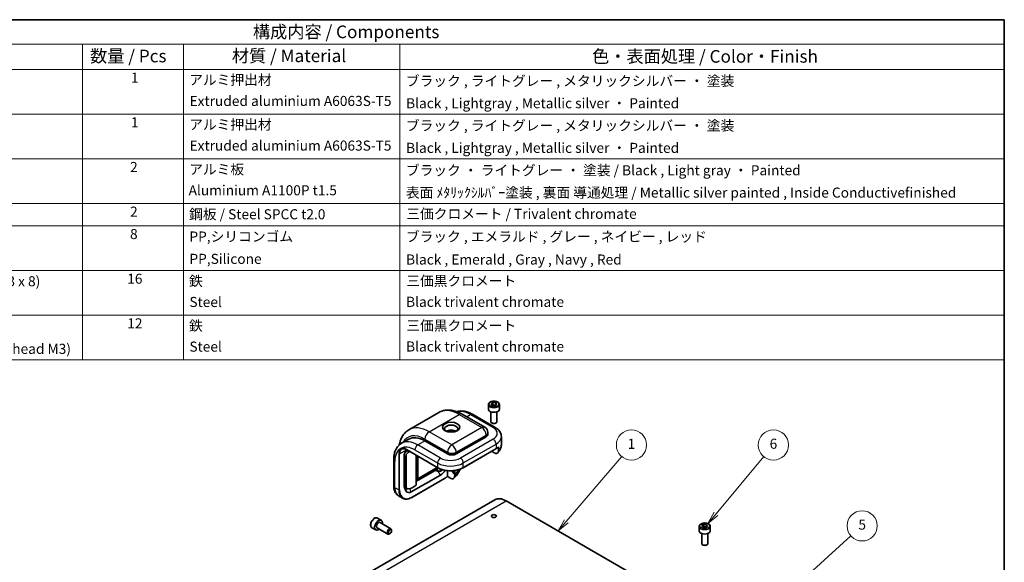
# Model space of a CAD drawing. Units: millimetres. Extents: x 36 to 4565, y 20 to 863.
# Drawn here: x 525 to 1014, y 453 to 722 of the extents above; entities that cross this region are included whole.
import ezdxf

# ---------------------------------------------------------------- set-up
doc = ezdxf.new("R2010")
doc.units = ezdxf.units.MM
doc.header["$LTSCALE"] = 2.5
for name, color, linetype, lineweight in [('Border (ISO)', 7, 'Continuous', 35), ('Symbol (ISO)', 7, 'Continuous', 18), ('Symbol (TK)', 100, 'Continuous', 18), ('Visible (ISO)', 7, 'Continuous', 35), ('Visible Narrow (ISO)', 7, 'Continuous', 25)]:
    doc.layers.add(name, color=color, linetype=linetype, lineweight=lineweight)
doc.styles.add('Note Text (TK)', font='MS PGothic.ttf')
doc.styles.add('Note Text (TK2)', font='MS PGothic.ttf')

# ---------------------------------------------------------------- blocks, each defined once
blk = doc.blocks.new('図面枠 tk図枠')
at = {"layer": 'Border (ISO)'}
for p, q in [((14.5, 289), (405.5, 289)), ((405.5, 289), (405.5, 8))]:
    blk.add_line(p, q, dxfattribs=at)
blk = doc.blocks.new('構成内容 _ Components')
at = {"layer": 'Symbol (ISO)'}
for p, q in [((405.5, 289), (145.5, 289)), ((405.5, 289), (405.5, 284.16)), ((405.5, 284.16), (145.5, 284.16)), ((222.5, 284.16), (222.5, 279.12)), ((242.5, 284.16), (242.5, 279.12)), ((285.5, 284.16), (285.5, 279.12)), ((405.5, 284.16), (405.5, 279.12)), ((405.5, 279.12), (145.5, 279.12)), ((222.5, 279.12), (222.5, 221.49)), ((242.5, 279.12), (242.5, 221.49)), ((285.5, 279.12), (285.5, 221.49)), ((405.5, 279.12), (405.5, 221.49)), ((405.5, 270.25), (145.5, 270.25)), ((405.5, 261.39), (145.5, 261.39)), ((405.5, 252.52), (145.5, 252.52)), ((405.5, 248.09), (145.5, 248.09)), ((405.5, 239.22), (145.5, 239.22)), ((405.5, 230.36), (145.5, 230.36)), ((405.5, 221.49), (145.5, 221.49))]:
    blk.add_line(p, q, dxfattribs=at)
at = {"layer": 'Symbol (ISO)', "color": 7, "attachment_point": 7}
for s, insert, char_height, style in [('構成内容 / Components', (256.31, 284.56), 2.5, 'Note Text (TK)'), ('数量 / Pcs', (223.97, 279.76), 2.5, 'Note Text (TK)'), ('材質 / Material', (252.12, 279.8), 2.5, 'Note Text (TK)'), ('色・表面処理 / Color・Finish', (323.65, 279.69), 2.5, 'Note Text (TK)'), ('1', (232.1, 275.87), 2, 'Note Text (TK2)'), ('アルミ押出材', (243.65, 275.44), 2, 'Note Text (TK2)'), ('ブラック , ライトグレー , メタリックシルバー ・ 塗装', (286.67, 275.22), 2, 'Note Text (TK2)'), ('Extruded aluminium A6063S-T5', (243.72, 271.25), 2, 'Note Text (TK2)'), ('Black , Lightgray , Metallic silver ・ Painted', (286.72, 270.8), 2, 'Note Text (TK2)'), ('1', (232.1, 267), 2, 'Note Text (TK2)'), ('アルミ押出材', (243.65, 266.57), 2, 'Note Text (TK2)'), ('ブラック , ライトグレー , メタリックシルバー ・ 塗装', (286.67, 266.36), 2, 'Note Text (TK2)'), ('Extruded aluminium A6063S-T5', (243.72, 262.39), 2, 'Note Text (TK2)'), ('Black , Lightgray , Metallic silver ・ Painted', (286.72, 261.94), 2, 'Note Text (TK2)'), ('2', (231.92, 258.14), 2, 'Note Text (TK2)'), ('アルミ板', (243.65, 257.67), 2, 'Note Text (TK2)'), ('ブラック ・ ライトグレー ・ 塗装 / Black , Light gray ・ Painted', (286.67, 257.49), 2, 'Note Text (TK2)'), ('Aluminium A1100P t1.5', (243.54, 253.52), 2, 'Note Text (TK2)'), ('表面 ﾒﾀﾘｯｸｼﾙﾊﾞｰ塗装 , 裏面 導通処理 / Metallic silver painted , Inside Conductivefinished', (286.69, 253.06), 2, 'Note Text (TK2)'), ('2', (231.92, 249.28), 2, 'Note Text (TK2)'), ('鋼板 / Steel SPCC t2.0', (243.63, 248.76), 2, 'Note Text (TK2)'), ('三価クロメート / Trivalent chromate', (286.76, 248.85), 2, 'Note Text (TK2)'), ('8', (231.91, 244.84), 2, 'Note Text (TK2)'), ('PP,シリコンゴム', (243.7, 244.34), 2, 'Note Text (TK2)'), ('ブラック , エメラルド , グレー , ネイビー , レッド ', (286.67, 244.32), 2, 'Note Text (TK2)'), ('PP,Silicone', (243.7, 239.91), 2, 'Note Text (TK2)'), ('Black , Emerald , Gray , Navy , Red', (286.72, 239.78), 2, 'Note Text (TK2)'), ('16', (231.35, 235.97), 2, 'Note Text (TK2)'), ('コーナーガード取付ビス（六角穴付M3 x 8)', (161.69, 235.46), 2, 'Note Text (TK2)'), ('鉄', (243.62, 235.5), 2, 'Note Text (TK2)'), ('三価黒クロメート', (286.76, 235.53), 2, 'Note Text (TK2)'), ('Steel', (243.69, 231.35), 2, 'Note Text (TK2)'), ('Black trivalent chromate', (286.72, 231.38), 2, 'Note Text (TK2)'), ('12', (231.35, 227.11), 2, 'Note Text (TK2)'), ('鉄', (243.62, 226.64), 2, 'Note Text (TK2)'), ('三価黒クロメート', (286.76, 226.67), 2, 'Note Text (TK2)'), ('Screw (Hexagon socket countersunk head M3)', (161.69, 222.05), 2, 'Note Text (TK2)'), ('Steel', (243.69, 222.49), 2, 'Note Text (TK2)'), ('Black trivalent chromate', (286.72, 222.52), 2, 'Note Text (TK2)')]:
    blk.add_mtext(s, dxfattribs=dict(at, insert=insert, char_height=char_height, style=style))
blk = doc.blocks.new('バルーン1')
at = {"layer": 'Symbol (TK)', "color": 100}
for p, q in [((318.53, 189.44), (329.53, 202.31)), ((318.15, 189.76), (316.9, 187.53)), ((318.53, 189.44), (316.9, 187.53)), ((316.9, 187.53), (318.91, 189.11))]:
    blk.add_line(p, q, dxfattribs=at)
at = {"layer": 'Symbol (TK)'}
blk.add_circle((331.47, 204.59), 3, dxfattribs=at)
at = {"layer": 'Symbol (TK)', "color": 7, "insert": (331.47, 204.57), "char_height": 2, "attachment_point": 5, "style": 'Note Text (TK2)'}
blk.add_mtext('1', dxfattribs=at)
blk = doc.blocks.new('バルーン2')
at = {"layer": 'Symbol (TK)', "color": 100}
for p, q in [((348.26, 190.91), (357.74, 202.29)), ((347.88, 191.23), (346.66, 188.99)), ((348.26, 190.91), (346.66, 188.99)), ((346.66, 188.99), (348.65, 190.59))]:
    blk.add_line(p, q, dxfattribs=at)
at = {"layer": 'Symbol (TK)'}
blk.add_circle((359.66, 204.59), 3, dxfattribs=at)
at = {"layer": 'Symbol (TK)', "color": 7, "insert": (359.66, 204.58), "char_height": 2, "attachment_point": 5, "style": 'Note Text (TK2)'}
blk.add_mtext('6', dxfattribs=at)
blk = doc.blocks.new('バルーン3')
at = {"layer": 'Symbol (TK)', "color": 100}
for p, q in [((362.91, 175.58), (375.05, 186.53)), ((362.57, 175.95), (361.05, 173.91)), ((362.91, 175.58), (361.05, 173.91)), ((361.05, 173.91), (363.24, 175.21))]:
    blk.add_line(p, q, dxfattribs=at)
at = {"layer": 'Symbol (TK)'}
blk.add_circle((377.28, 188.54), 3, dxfattribs=at)
at = {"layer": 'Symbol (TK)', "color": 7, "insert": (377.28, 188.53), "char_height": 2, "attachment_point": 5, "style": 'Note Text (TK2)'}
blk.add_mtext('5', dxfattribs=at)

msp = doc.modelspace()

# ---------------------------------------------------------------- linework, layer by layer
at = {"layer": 'Visible (ISO)'}
for p, q in [((757.642, 531.49), (757.642, 529.2854)), ((758.892, 527.9547), (758.892, 523.0039)), ((758.9771, 531.8997), (759.9318, 532.5248)), ((759.4373, 531.1099), (758.9771, 531.8997)), ((760.8522, 530.9451), (759.4373, 531.1099)), ((759.9318, 532.5248), (761.3467, 532.3599)), ((759.9318, 531.4633), (759.9318, 532.5248)), ((761.8068, 531.5701), (760.8522, 530.9451)), ((761.3467, 532.3599), (761.8068, 531.5701)), ((761.3467, 531.2985), (761.3467, 532.3599)), ((761.892, 527.9547), (761.892, 523.0039)), ((763.142, 531.49), (763.142, 529.2854)), ((733.0679, 527.6224), (718.2186, 519.0492)), ((744.5679, 526.7804), (755.8816, 520.2484)), ((749.7247, 526.7309), (761.0384, 520.1989)), ((759.5482, 522.2663), (759.3313, 522.3915)), ((761.2358, 522.2663), (761.4526, 522.3915)), ((718.0973, 514.3603), (714.5618, 512.3191)), ((737.411, 507.0359), (726.0973, 513.5679)), ((756.5029, 515.6091), (741.6537, 507.0359)), ((757.3816, 517.6503), (757.3816, 516.8339)), ((764.0887, 515.6091), (764.0887, 511.5266)), ((716.5514, 507.893), (716.5514, 508.3139)), ((716.9071, 508.6891), (717.2585, 508.4862)), ((716.967, 509.1848), (732.5234, 500.2033)), ((717.0817, 508.5883), (717.0817, 508.3585)), ((717.2585, 508.9435), (717.2585, 508.4862)), ((717.2585, 508.4862), (717.7177, 508.7514)), ((745.1271, 500.2033), (761.3905, 509.593)), ((759.202, 508.3295), (759.7344, 508.0221)), ((759.3809, 508.3953), (759.3647, 508.4234)), ((759.5768, 508.5459), (759.9465, 507.9054)), ((762.7077, 510.6387), (762.7077, 508.7608)), ((710.6623, 504.1782), (710.6623, 491.1142)), ((715.8443, 491.9479), (715.8443, 506.3921)), ((716.0564, 492.4206), (716.0564, 503.8037)), ((716.9049, 506.8405), (716.9049, 506.3549)), ((716.9049, 506.3549), (716.9049, 490.1117)), ((718.6483, 508.2141), (718.0039, 507.842)), ((721.8547, 506.3629), (721.8547, 491.5225)), ((722.5618, 505.9546), (722.5618, 494.7191)), ((759.9465, 507.9054), (760.5029, 507.5842)), ((722.3547, 494.2614), (732.5852, 500.168)), ((732.4613, 498.4627), (731.1332, 499.2294)), ((731.3299, 498.8709), (731.542, 498.9934)), ((732.4613, 500.0964), (732.4613, 498.4627)), ((733.8755, 498.4627), (733.8755, 499.5617)), ((735.0944, 499.1664), (733.8755, 498.4627)), ((737.411, 496.0401), (737.411, 498.7574)), ((739.6374, 498.7134), (740.3809, 497.4257)), ((733.8755, 496.5847), (719.3798, 488.2156)), ((735.9347, 494.8961), (719.6712, 485.5064)), ((721.8547, 493.9745), (722.3539, 494.2609)), ((732.4613, 498.4627), (733.8755, 498.4627)), ((738.8252, 494.9722), (737.2979, 495.854)), ((740.9465, 496.9358), (740.917, 496.9869)), ((740.9465, 496.2934), (740.9465, 496.9358)), ((715.9357, 490.6962), (716.9317, 490.0687)), ((716.5514, 489.3703), (716.006, 490.3149)), ((716.5514, 489.3703), (716.5514, 490.3083)), ((716.9049, 490.1117), (716.9049, 490.0859)), ((717.0817, 489.9837), (717.0817, 489.1394)), ((721.8547, 491.5225), (719.7463, 490.3052)), ((760.9024, 484.3106), (591.1968, 386.331)), ((713.112, 486.1777), (715.0212, 485.0754)), ((766.4024, 483.7657), (861.3471, 428.9494)), ((702.5821, 475.2063), (704.4913, 474.104)), ((699.8321, 470.4431), (701.7413, 469.3408)), ((702.437, 470.3826), (707.8063, 467.2826)), ((703.937, 472.9806), (709.3063, 469.8807)), ((862.2938, 471.0692), (862.2938, 468.8647)), ((863.6302, 471.4826), (864.5896, 472.1052)), ((864.0844, 470.6916), (863.6302, 471.4826)), ((865.498, 470.5232), (864.0844, 470.6916)), ((864.5896, 472.1052), (866.0032, 471.9368)), ((864.5896, 471.0437), (864.5896, 472.1052)), ((866.4574, 471.1458), (865.498, 470.5232)), ((866.0032, 471.9368), (866.4574, 471.1458)), ((866.0032, 470.8753), (866.0032, 471.9368)), ((867.7938, 471.0692), (867.7938, 468.8647)), ((708.7732, 467.4821), (708.5563, 467.3569)), ((709.617, 468.9436), (709.617, 469.194)), ((863.5438, 467.534), (863.5438, 462.5831)), ((866.5438, 467.534), (866.5438, 462.5831)), ((864.2, 461.8456), (863.9831, 461.9708)), ((865.8876, 461.8456), (866.1044, 461.9708))]:
    msp.add_line(p, q, dxfattribs=at)
for centre, radius, start, end in [((754.3816, 517.6503), 3, 0, 60), ((715.8443, 507.2698), 0.5, 48.434677, 52.480831)]:
    msp.add_arc(centre, radius, start, end, dxfattribs=at)
for centre, major_axis, ratio, start_param, end_param in [((760.392, 529.2854), (2.75, 0), 0.57735027, 3.14159265, 6.28318531), ((760.392, 523.0039), (1.5, 0), 0.57735027, 3.14159265, 6.28318531), ((739.1788, 519.4875), (-3.25, 0), 0.57735027, 2.50018849, 6.92458947), ((739.1788, 517.038), (3.25, 0), 0.57735027, 0.72925214, 2.41234052), ((739.1788, 517.038), (1.9, 0), 0.57735027, 0.95499856, 2.18659409), ((760.392, 522.7535), (1.1933, 0), 0.57735027, 3.92699082, 5.49778714), ((726.0973, 500.5039), (-8, 13.8564), 0.57735027, 5.49778714, 6.28318531), ((754.3816, 516.8339), (3, 0), 0.57735027, 5.49778714, 6.28318531), ((717.3006, 505.9407), (-1.4462, -2.7325), 0.5689736, 3.97498766, 4.56595761), ((716.9808, 506.2603), (1.525, -5.6685), 0.12498897, 1.92154834, 1.94565603), ((759.7344, 508.5995), (0.3536, -0.6124), 0.57735027, 4.71238898, 5.87166846), ((718.1797, 505.0623), (1.4462, 2.7325), 0.5689736, 1.39320698, 2.32002622), ((592.7703, 55.1307), (-328.5419, 573.085), 0.58108283, 5.23738045, 5.23757998), ((717.9769, 505.265), (1.4462, 2.7325), 0.5689736, 0.73647648, 1.27842398), ((739.5323, 508.2606), (3, 0), 0.57735027, 3.92699082, 5.49778714), ((731.8299, 499.1596), (-0.7071, 0), 0.57735027, 5.63030828, 7.06858347), ((733.8755, 500.6672), (-2.5, -4.3301), 0.57735027, 0.78539816, 1.50029608), ((740.9465, 500.9772), (1.1377, 4.246), 0.51763809, 3.61925096, 4.42668247), ((740.9465, 500.9772), (-1.1377, -4.246), 0.51763809, 0.53483231, 1.28508982), ((721.8547, 495.1274), (0.5, -0.866), 0.57735027, 6.28163778, 7.06858347), ((740.7344, 497.6298), (0.3536, -0.6124), 0.57735027, 4.71238898, 5.87166846), ((719.3798, 493.9892), (1.6253, 6.0657), 0.51763809, 2.04845464, 3.61925096), ((719.9492, 494.6681), (2.7552, 4.7631), 0.57734975, 2.35714672, 3.03003336), ((718.6727, 495.2139), (-1.6253, -6.0657), 0.51763809, 6.11734251, 6.29407828), ((719.7463, 494.7959), (2.7552, 4.7631), 0.57734975, 3.10975052, 3.92794305), ((766.4024, 474.7843), (-5.5, 9.5263), 0.57735027, 5.49778714, 6.28318531), ((703.1163, 471.7224), (1.375, 2.3816), 0.57735027, 5.28932033, 10.41864294), ((708.5563, 468.5817), (0.75, 1.299), 0.57735027, 5.49778714, 10.21017612), ((865.0438, 468.8647), (2.75, 0), 0.57735027, 3.14159265, 6.28318531), ((865.0438, 462.5831), (1.5, 0), 0.57735027, 3.14159265, 6.28318531), ((865.0438, 462.3327), (1.1933, 0), 0.57735027, 3.92699082, 5.49778714)]:
    msp.add_ellipse(centre, major_axis=major_axis, ratio=ratio, start_param=start_param, end_param=end_param, dxfattribs=at)
for centre, major_axis in [((739.1788, 520.304), (4.25, 0)), ((760.392, 476.2131), (-1.2295, 0)), ((708.7732, 468.4564), (0.5966, 1.0334))]:
    msp.add_ellipse(centre, major_axis=major_axis, ratio=0.57735027, dxfattribs=at)
for points, knots in [([(757.642, 531.49), (757.642, 531.6613), (757.6824, 531.832), (757.8376, 532.1611), (757.9576, 532.3175), (758.2739, 532.6118), (758.4786, 532.7452), (758.9471, 532.9672), (759.2128, 533.0541), (759.7722, 533.1715), (760.0655, 533.2022), (760.6519, 533.2065), (760.9449, 533.1802), (761.505, 533.0722), (761.7719, 532.9905), (762.2552, 532.7748), (762.4712, 532.6406), (762.8219, 532.3276), (762.9591, 532.1491), (763.1079, 531.8047), (763.142, 531.6476), (763.142, 531.49)], [2.41888566, 2.41888566, 2.41888566, 2.41888566, 2.68468003, 2.68468003, 2.97430454, 2.97430454, 3.30239945, 3.30239945, 3.64111032, 3.64111032, 3.97724351, 3.97724351, 4.31180291, 4.31180291, 4.64771836, 4.64771836, 4.98637061, 4.98637061, 5.31597025, 5.31597025, 5.56047831, 5.56047831, 5.56047831, 5.56047831]), ([(744.5679, 526.7804), (743.8206, 527.2118), (743.0596, 527.5836), (741.5169, 528.1921), (740.7351, 528.4289), (739.1603, 528.7473), (738.3668, 528.8287), (736.7883, 528.8114), (736.0031, 528.7119), (734.4829, 528.3143), (733.7485, 528.0154), (733.0679, 527.6224)], [3.141592654, 3.141592654, 3.141592654, 3.141592654, 3.298672286, 3.298672286, 3.455751919, 3.455751919, 3.612831552, 3.612831552, 3.769911184, 3.769911184, 3.926990817, 3.926990817, 3.926990817, 3.926990817]), ([(749.7247, 526.7309), (749.1278, 527.0755), (748.5217, 527.3714), (747.2983, 527.854), (746.6808, 528.0408), (745.4431, 528.291), (744.8226, 528.3543), (743.5943, 528.3408), (742.9864, 528.2635), (742.268, 528.0756), (742.1374, 528.0373), (742.008, 527.9952)], [0, 0, 0, 0, 0.157079633, 0.157079633, 0.314159265, 0.314159265, 0.471238898, 0.471238898, 0.628318531, 0.628318531, 0.663599589, 0.663599589, 0.663599589, 0.663599589]), ([(713.4257, 511.4932), (713.5467, 512.2087), (713.7174, 512.9045), (714.1982, 514.3355), (714.5244, 515.0634), (715.3287, 516.4217), (715.8074, 517.0519), (716.912, 518.1697), (717.5379, 518.6562), (718.2186, 519.0492)], [1.746866752, 1.746866752, 1.746866752, 1.746866752, 1.884955592, 1.884955592, 2.042035225, 2.042035225, 2.199114858, 2.199114858, 2.35619449, 2.35619449, 2.35619449, 2.35619449]), ([(761.0384, 520.1989), (761.3761, 520.0039), (761.6967, 519.7884), (762.2955, 519.3125), (762.5739, 519.0521), (763.0767, 518.4824), (763.3011, 518.1728), (763.677, 517.5049), (763.8282, 517.1462), (764.0343, 516.3947), (764.0887, 516.0021), (764.0887, 515.6091)], [1.570796327, 1.570796327, 1.570796327, 1.570796327, 1.727875959, 1.727875959, 1.884955592, 1.884955592, 2.042035225, 2.042035225, 2.199114858, 2.199114858, 2.35619449, 2.35619449, 2.35619449, 2.35619449]), ([(710.6623, 504.1782), (710.6623, 504.8674), (710.7091, 505.5402), (710.9029, 506.8411), (711.0498, 507.4692), (711.452, 508.6662), (711.7074, 509.2353), (712.3332, 510.2922), (712.7041, 510.78), (713.5565, 511.6426), (714.0382, 512.0168), (714.5618, 512.3191)], [4.71238898, 4.71238898, 4.71238898, 4.71238898, 4.869468613, 4.869468613, 5.026548246, 5.026548246, 5.183627878, 5.183627878, 5.340707511, 5.340707511, 5.497787144, 5.497787144, 5.497787144, 5.497787144]), ([(716.967, 509.1848), (716.7826, 509.2912), (716.5995, 509.3801), (716.2419, 509.5212), (716.0672, 509.5734), (715.7318, 509.6412), (715.5709, 509.6569), (715.2669, 509.6535), (715.1238, 509.6346), (714.8565, 509.5647), (714.7322, 509.5138), (714.617, 509.4473)], [0, 0, 0, 0, 0.157079633, 0.157079633, 0.314159265, 0.314159265, 0.471238898, 0.471238898, 0.628318531, 0.628318531, 0.785398163, 0.785398163, 0.785398163, 0.785398163]), ([(715.8443, 506.3921), (715.8443, 506.6156), (715.8776, 506.8746), (716.0236, 507.3996), (716.1365, 507.6657), (716.3944, 508.1151), (716.5506, 508.3297), (716.8945, 508.6929), (717.0822, 508.8417), (717.2585, 508.9435)], [-0.314010176, -0.314010176, -0.314010176, -0.314010176, -0.231801502, -0.231801502, -0.149592827, -0.149592827, -0.074796414, -0.074796414, 0, 0, 0, 0]), ([(762.7077, 508.7608), (762.7077, 508.4617), (762.6462, 508.1455), (762.4445, 507.7069), (762.2673, 507.5086), (761.889, 507.2971), (761.6191, 507.2498), (761.1115, 507.3049), (760.7822, 507.423), (760.5029, 507.5842)], [0, 0, 0, 0, 0.109873198, 0.109873198, 0.221177723, 0.221177723, 0.33509012, 0.33509012, 0.453592037, 0.453592037, 0.453592037, 0.453592037]), ([(761.3905, 509.593), (761.4864, 509.6484), (761.5803, 509.7051), (761.7637, 509.821), (761.8533, 509.8802), (762.028, 510.0012), (762.1131, 510.0629), (762.2787, 510.1886), (762.3592, 510.2527), (762.5153, 510.3831), (762.591, 510.4494), (762.6641, 510.5168)], [3.141592654, 3.141592654, 3.141592654, 3.141592654, 3.186717815, 3.186717815, 3.231842976, 3.231842976, 3.276968137, 3.276968137, 3.322093298, 3.322093298, 3.367218459, 3.367218459, 3.367218459, 3.367218459]), ([(762.2854, 507.5555), (762.4876, 507.7478), (762.6802, 507.9546), (763.0396, 508.3995), (763.2065, 508.6378), (763.5056, 509.1464), (763.6377, 509.4168), (763.8561, 509.9854), (763.9422, 510.2836), (764.0586, 510.8968), (764.0887, 511.2117), (764.0887, 511.5266)], [3.381453191, 3.381453191, 3.381453191, 3.381453191, 3.490560716, 3.490560716, 3.599668241, 3.599668241, 3.708775767, 3.708775767, 3.817883292, 3.817883292, 3.926990817, 3.926990817, 3.926990817, 3.926990817]), ([(762.7077, 510.6387), (762.7077, 510.6087), (762.7015, 510.577), (762.6849, 510.5409), (762.6751, 510.5275), (762.664, 510.517)], [0, 0, 0, 0, 0.0110155294, 0.0110155294, 0.0182373908, 0.0182373908, 0.0182373908, 0.0182373908]), ([(732.5234, 500.2033), (733.1912, 499.8177), (733.9589, 499.4963), (735.6228, 499.0068), (736.5187, 498.839), (738.3551, 498.671), (739.2953, 498.671), (741.1317, 498.839), (742.0277, 499.0068), (743.6915, 499.4963), (744.4593, 499.8177), (745.1271, 500.2033)], [1.57079633, 1.57079633, 1.57079633, 1.57079633, 1.88495559, 1.88495559, 2.19911486, 2.19911486, 2.51327412, 2.51327412, 2.82743339, 2.82743339, 3.14159265, 3.14159265, 3.14159265, 3.14159265]), ([(743.7359, 499.5467), (743.5212, 499.0394), (743.2731, 498.5435), (742.6553, 497.4784), (742.2709, 496.918), (741.4248, 495.8716), (740.9633, 495.3855), (740.4661, 494.9483)], [2.144983637, 2.144983637, 2.144983637, 2.144983637, 2.359729248, 2.359729248, 2.622706888, 2.622706888, 2.885684528, 2.885684528, 2.885684528, 2.885684528]), ([(737.3618, 495.9075), (737.2687, 495.8289), (737.175, 495.7524), (736.9868, 495.6038), (736.8922, 495.5317), (736.7022, 495.392), (736.6069, 495.3244), (736.4156, 495.1939), (736.3197, 495.131), (736.1274, 495.0099), (736.0311, 494.9517), (735.9347, 494.8961)], [2.914733574, 2.914733574, 2.914733574, 2.914733574, 2.96010539, 2.96010539, 3.005477206, 3.005477206, 3.050849022, 3.050849022, 3.096220838, 3.096220838, 3.141592654, 3.141592654, 3.141592654, 3.141592654]), ([(737.411, 496.0401), (737.411, 496.0088), (737.4048, 495.9755), (737.3869, 495.9353), (737.3751, 495.9193), (737.3617, 495.9076)], [0.1351474168, 0.1351474168, 0.1351474168, 0.1351474168, 0.1466540926, 0.1466540926, 0.1551940519, 0.1551940519, 0.1551940519, 0.1551940519]), ([(740.9465, 496.2934), (740.9465, 495.9708), (740.8842, 495.6266), (740.6781, 495.1595), (740.5021, 494.9494), (740.1298, 494.7275), (739.8695, 494.6733), (739.3888, 494.7179), (739.0842, 494.8227), (738.8252, 494.9722)], [-0.453592037, -0.453592037, -0.453592037, -0.453592037, -0.33509012, -0.33509012, -0.221177723, -0.221177723, -0.109873198, -0.109873198, 0, 0, 0, 0]), ([(740.917, 496.9869), (740.9233, 496.9861), (740.9296, 496.9855), (740.9635, 496.9834), (740.9908, 496.9856), (741.0421, 496.9987), (741.0663, 497.0095), (741.088, 497.024)], [-0.1167275043, -0.1167275043, -0.1167275043, -0.1167275043, -0.1146360716, -0.1146360716, -0.105401108, -0.105401108, -0.0961661445, -0.0961661445, -0.0961661445, -0.0961661445]), ([(710.6623, 491.1142), (710.6623, 490.7243), (710.6887, 490.3389), (710.8014, 489.5824), (710.8877, 489.2111), (711.1297, 488.4908), (711.2856, 488.1417), (711.6761, 487.4822), (711.9111, 487.1719), (712.4589, 486.6176), (712.7717, 486.3742), (713.112, 486.1777)], [1.570796327, 1.570796327, 1.570796327, 1.570796327, 1.727875959, 1.727875959, 1.884955592, 1.884955592, 2.042035225, 2.042035225, 2.199114858, 2.199114858, 2.35619449, 2.35619449, 2.35619449, 2.35619449]), ([(719.6712, 485.5064), (719.3373, 485.3136), (719.002, 485.1503), (718.3358, 484.8875), (718.0049, 484.788), (717.3544, 484.6565), (717.0349, 484.6245), (716.4152, 484.6314), (716.115, 484.6702), (715.5436, 484.8196), (715.2725, 484.9303), (715.0212, 485.0754)], [3.141592654, 3.141592654, 3.141592654, 3.141592654, 3.298672286, 3.298672286, 3.455751919, 3.455751919, 3.612831552, 3.612831552, 3.769911184, 3.769911184, 3.926990817, 3.926990817, 3.926990817, 3.926990817]), ([(702.5821, 475.2063), (702.4337, 475.2919), (702.2658, 475.3423), (701.9031, 475.3724), (701.7077, 475.3467), (701.2946, 475.2199), (701.0767, 475.1093), (700.6502, 474.8146), (700.4421, 474.6279), (700.0608, 474.2022), (699.8875, 473.9636), (699.5907, 473.4579), (699.467, 473.191), (699.2804, 472.6519), (699.2177, 472.3799), (699.1628, 471.8535), (699.171, 471.5993), (699.2668, 471.1391), (699.3528, 470.9311), (699.5766, 470.63), (699.6956, 470.5219), (699.8321, 470.4431)], [2.31066348, 2.31066348, 2.31066348, 2.31066348, 2.57645785, 2.57645785, 2.86608236, 2.86608236, 3.19417727, 3.19417727, 3.53288814, 3.53288814, 3.86902133, 3.86902133, 4.20358073, 4.20358073, 4.53949618, 4.53949618, 4.87814843, 4.87814843, 5.20774807, 5.20774807, 5.45225613, 5.45225613, 5.45225613, 5.45225613]), ([(862.2938, 471.0692), (862.2938, 471.2406), (862.3342, 471.4112), (862.4894, 471.7404), (862.6094, 471.8967), (862.9258, 472.1911), (863.1304, 472.3245), (863.5989, 472.5465), (863.8646, 472.6334), (864.424, 472.7507), (864.7173, 472.7815), (865.3037, 472.7857), (865.5967, 472.7594), (866.1568, 472.6515), (866.4237, 472.5697), (866.907, 472.3541), (867.1231, 472.2199), (867.4737, 471.9068), (867.6109, 471.7283), (867.7597, 471.384), (867.7938, 471.2269), (867.7938, 471.0692)], [2.41452918, 2.41452918, 2.41452918, 2.41452918, 2.68032355, 2.68032355, 2.96994805, 2.96994805, 3.29804297, 3.29804297, 3.63675384, 3.63675384, 3.97288702, 3.97288702, 4.30744643, 4.30744643, 4.64336187, 4.64336187, 4.98201413, 4.98201413, 5.31161377, 5.31161377, 5.55612183, 5.55612183, 5.55612183, 5.55612183])]:
    msp.add_open_spline(points, degree=3, knots=knots, dxfattribs=at)
for points, weights in [([(759.9318, 531.4633), (759.7087, 531.2378), (759.515, 531.1009)], [1, 1.06679780624, 1.07591065591]), ([(761.3467, 531.2985), (760.6392, 531.2108), (759.9318, 531.4633)], [1, 1.15470053838, 1]), ([(761.3562, 531.2751), (761.3515, 531.2867), (761.3467, 531.2985)], [1.00551897939, 1.0028105509, 1]), ([(864.5896, 471.0437), (864.3647, 470.818), (864.1694, 470.6814)], [1, 1.06701399795, 1.07596903931]), ([(866.0032, 470.8753), (865.2964, 470.7894), (864.5896, 471.0437)], [1, 1.15470053838, 1]), ([(866.0109, 470.8561), (866.0071, 470.8656), (866.0032, 470.8753)], [1.00454603996, 1.00230743656, 1])]:
    msp.add_rational_spline(points, weights, degree=2, dxfattribs=at)
at = {"layer": 'Visible Narrow (ISO)'}
for p, q in [((728.2186, 518.0586), (743.0679, 526.6318)), ((743.0679, 526.6318), (754.3816, 520.0998)), ((746.775, 525.5061), (748.7247, 526.6318)), ((748.7247, 526.6318), (760.0384, 520.0998)), ((754.3816, 520.0998), (739.5323, 511.5266)), ((722.5618, 511.5266), (726.0973, 513.5679)), ((726.0973, 514.3844), (737.411, 507.8524)), ((739.5323, 511.5266), (728.2186, 518.0586)), ((741.6537, 507.8524), (756.5029, 516.4256)), ((760.0384, 514.3844), (743.775, 504.9947)), ((756.5029, 516.4256), (756.5029, 515.6091)), ((713.5815, 507.1584), (717.0292, 509.1489)), ((732.4613, 500.3406), (716.9049, 509.3221)), ((718.0039, 507.842), (717.3223, 508.5231)), ((721.1476, 509.0771), (732.4613, 502.5452)), ((733.8755, 504.9947), (722.5618, 511.5266)), ((745.1892, 502.5452), (761.4526, 511.9349)), ((761.4526, 509.7303), (745.1892, 500.3406)), ((759.3809, 508.3953), (759.3485, 508.414)), ((759.5768, 508.5459), (759.917, 507.9566)), ((761.4526, 511.9349), (761.4526, 509.7303)), ((713.1572, 507.1584), (713.1572, 489.1954)), ((713.5815, 489.1954), (713.5815, 507.1584)), ((715.8443, 504.0157), (716.0564, 503.8037)), ((737.411, 507.8524), (737.411, 507.0359)), ((741.6537, 507.0359), (741.6537, 507.8524)), ((711.2481, 490.2977), (711.2481, 503.3617)), ((721.8547, 493.4004), (731.3299, 498.8709)), ((732.292, 500.3369), (722.5618, 494.7191)), ((732.4613, 502.5452), (732.4613, 500.3406)), ((740.3809, 498.7712), (740.3809, 497.4257)), ((741.088, 497.024), (741.088, 498.8612)), ((745.1892, 500.3406), (745.1892, 502.5452)), ((735.9968, 495.0334), (719.7333, 485.6437)), ((733.8755, 496.5847), (732.7912, 498.4627)), ((713.1572, 489.1954), (711.2481, 490.2977)), ((716.0564, 492.4206), (715.8443, 492.5543)), ((719.3798, 488.2156), (718.4568, 489.8142)), ((596.6968, 385.7862), (766.4024, 483.7657))]:
    msp.add_line(p, q, dxfattribs=at)
for centre in [(760.392, 531.7349), (865.0438, 471.3142)]:
    msp.add_ellipse(centre, major_axis=(2.45, 0), ratio=0.57735027, dxfattribs=at)
for centre, major_axis, ratio, start_param, end_param in [((743.0679, 510.3019), (-10, 17.3205), 0.57735027, 5.49778714, 6.28318531), ((748.7247, 513.5679), (-8, 13.8564), 0.57735027, 5.49778714, 6.12712579), ((760.392, 531.49), (-2.75, 0), 0.57735027, 0, 3.14159265), ((743.0679, 524.1823), (1.5, 2.5981), 0.57735027, 0, 0.78539816), ((748.7247, 524.9988), (1, 1.7321), 0.57735027, 0, 0.78539816), ((728.2186, 501.7287), (-10, 17.3205), 0.57735027, 5.49778714, 6.28318531), ((754.3816, 517.6503), (1.5, 2.5981), 0.57735027, 0, 0.78539816), ((754.3816, 517.6503), (-1.5, 2.5981), 0.57735027, 3.92699082, 5.49778714), ((760.0384, 518.4668), (1, 1.7321), 0.57735027, 0, 0.78539816), ((755.0887, 517.2421), (7, 0), 0.57735027, 5.49778714, 7.06858347), ((722.5618, 498.4627), (-8, 13.8564), 0.57735027, 5.49778714, 6.28318531), ((726.0973, 500.5039), (-8.5, 14.7224), 0.57735027, 5.49778714, 6.62788649), ((728.2186, 515.6091), (-1.5, -2.5981), 0.57735027, 3.92699082, 5.49778714), ((754.3816, 517.6503), (3, 0), 0.57735027, 5.49778714, 6.28318531), ((760.0384, 512.7514), (1, -1.7321), 0.57735027, 0.78539816, 2.35619449), ((755.0887, 515.6091), (9, 0), 0.57735027, 5.49778714, 6.28318531), ((721.1476, 497.6462), (-7, 12.1244), 0.57735027, 5.49778714, 7.06858347), ((716.9049, 504.9947), (-2.65, 4.5899), 0.57735027, 5.49778714, 7.06858347), ((717.117, 505.1171), (-2.5, 4.3301), 0.57735027, 0, 0.78539816), ((717.117, 509.4446), (-0.15, -0.2598), 0.57735027, 5.49778714, 6.28318531), ((722.5618, 509.8936), (-1, -1.7321), 0.57735027, 3.92699082, 5.49778714), ((739.5323, 509.0771), (1.5, 2.5981), 0.57735027, 0.78539816, 2.35619449), ((739.5323, 509.0771), (1.5, -2.5981), 0.57735027, 0.78539816, 2.35619449), ((761.2405, 509.8528), (0.15, -0.2598), 0.57735027, 0, 0.78539816), ((755.0887, 513.4046), (-9, 0), 0.57735027, 2.35619449, 2.58028758), ((755.0887, 511.5266), (9, 0), 0.57735027, 5.72188024, 6.28318531), ((712.6623, 504.1782), (-2, 0), 0.57735027, 0, 0.78539816), ((713.3694, 507.2808), (-0.3, 0), 0.57735027, 0.78539816, 2.35619449), ((715.8443, 507.2698), (0.3317, 0.3741), 0.40824344, 0, 0.16561402), ((733.8755, 503.3617), (-1, -1.7321), 0.57735027, 3.92699082, 5.49778714), ((738.8252, 507.8524), (-7, 0), 0.57735027, 0.78539816, 2.35619449), ((739.5323, 509.0771), (3, 0), 0.57735027, 3.92699082, 5.49778714), ((743.775, 503.3617), (1, -1.7321), 0.57735027, 0.78539816, 2.35619449), ((738.8252, 506.2194), (9, 0), 0.57735027, 3.92699082, 5.49778714), ((732.6734, 500.4631), (-0.15, -0.2598), 0.57735027, 5.49778714, 6.28318531), ((738.8252, 504.0149), (-9, 0), 0.57735027, 0.78539816, 2.35619449), ((739.5323, 500.0957), (-3, -5.1962), 0.57735027, 1.12523507, 1.74616721), ((744.9771, 500.4631), (0.15, -0.2598), 0.57735027, 0, 0.78539816), ((735.7847, 495.1559), (0.15, -0.2598), 0.57735027, 0, 0.78539816), ((735.9968, 502.1369), (-4.35, -7.5344), 0.57735027, 0.78539816, 1.01735774), ((712.6623, 491.1142), (-2, 0), 0.57735027, 0, 0.78539816), ((717.612, 493.9719), (-4.5, -7.7942), 0.57735027, 5.49778714, 6.28318531), ((713.3694, 489.3179), (-0.3, 0), 0.57735027, 0.78539816, 2.35619449), ((719.5212, 492.8697), (-4.5, -7.7942), 0.57735027, 5.49778714, 6.28318531), ((719.7333, 492.7472), (-4.35, -7.5344), 0.57735027, 5.49778714, 7.06858347), ((719.5212, 485.7662), (0.15, -0.2598), 0.57735027, 0, 0.78539816), ((701.2071, 472.8247), (-1.375, -2.3816), 0.57735027, 3.14159265, 6.28318531), ((703.1163, 471.7224), (0.8, 1.3856), 0.57735027, 5.92776411, 9.78019916), ((703.187, 471.6816), (-0.75, -1.299), 0.57735027, 3.14159265, 6.28318531), ((865.0438, 471.0692), (-2.75, 0), 0.57735027, 0, 3.14159265)]:
    msp.add_ellipse(centre, major_axis=major_axis, ratio=ratio, start_param=start_param, end_param=end_param, dxfattribs=at)
msp.add_open_spline([(715.9589, 507.1661), (715.9637, 507.1619), (715.9686, 507.1576), (715.9735, 507.1534)], degree=3, dxfattribs=at)

# ---------------------------------------------------------------- block references
at = {"xscale": 2.5, "yscale": 2.5, "zscale": 2.5}
msp.add_blockref('図面枠 tk図枠', (0, 0), dxfattribs=at)
at = {"layer": 'Symbol (ISO)', "xscale": 2.5, "yscale": 2.5, "zscale": 2.5}
msp.add_blockref('構成内容 _ Components', (0, 0), dxfattribs=at)
at = {"layer": 'Symbol (TK)', "xscale": 2.5, "yscale": 2.5, "zscale": 2.5}
for name in ['バルーン1', 'バルーン2', 'バルーン3']:
    msp.add_blockref(name, (0, 0), dxfattribs=at)

doc.saveas('drawing.dxf')
